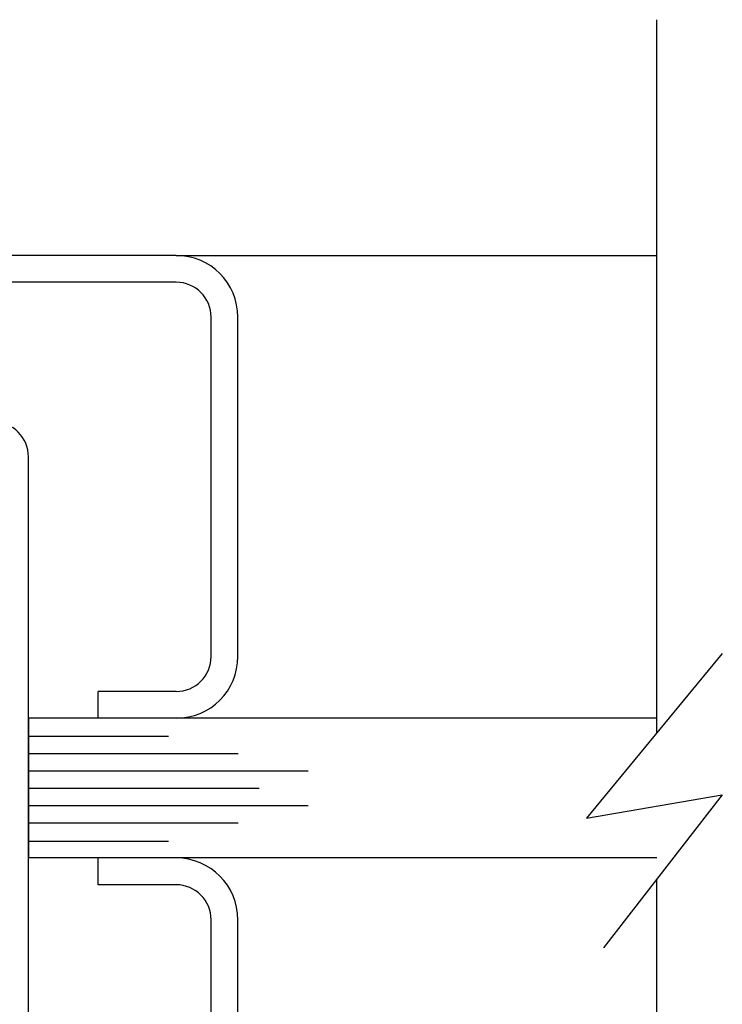
# Model space of a CAD drawing. Units: inches. Extents: x 46.2 to 88.4, y 38 to 65.3.
# Drawn here: x 63.7 to 65, y 41.7 to 43.4 of the extents above; entities that cross this region are included whole.
import ezdxf

# ---------------------------------------------------------------- set-up
doc = ezdxf.new("R2010")
doc.units = ezdxf.units.IN
doc.header["$MEASUREMENT"] = 0
doc.layers.add('CK_LEVEL_1', color=7, linetype='Continuous')

msp = doc.modelspace()

# ---------------------------------------------------------------- linework, layer by layer
at = {"layer": 'CK_LEVEL_1', "color": 4, "linetype": 'Continuous'}
for p, q in [((64.8704, 42.16109), (64.8704, 43.43706)), ((64.98755, 42.30316), (64.74429, 42.00816)), ((64.74429, 42.00816), (64.98755, 42.0503)), ((64.98755, 42.0503), (64.7747, 41.77637)), ((64.8704, 40.68706), (64.8704, 41.89953))]:
    msp.add_line(p, q, dxfattribs=at)
at = {"layer": 'CK_LEVEL_1', "color": 3, "linetype": 'Continuous'}
for p, q in [((64.0099, 43.01519), (63.0579, 43.01519)), ((64.0099, 43.01519), (64.8704, 43.01519)), ((64.0099, 42.96719), (63.06395, 42.96719)), ((64.0724, 42.29756), (64.0724, 42.90469)), ((64.1204, 42.29756), (64.1204, 42.90469)), ((63.7454, 41.21944), (63.7454, 42.65469)), ((63.8704, 42.18706), (63.8704, 42.23506)), ((64.0099, 42.23506), (63.8704, 42.23506)), ((64.0099, 42.18706), (63.8704, 42.18706)), ((64.0099, 41.93706), (63.8704, 41.93706)), ((63.8704, 41.88906), (63.8704, 41.93706)), ((64.0099, 41.88906), (63.8704, 41.88906)), ((64.0724, 41.21944), (64.0724, 41.82656)), ((64.1204, 41.21944), (64.1204, 41.82656))]:
    msp.add_line(p, q, dxfattribs=at)
at = {"layer": 'CK_LEVEL_1', "color": 2, "linetype": 'Continuous'}
for p, q in [((64.8704, 42.18706), (63.7454, 42.18706)), ((63.7454, 42.18706), (63.7454, 41.93706)), ((63.7454, 42.15506), (63.9959, 42.15506)), ((63.7454, 42.12406), (64.1209, 42.12406)), ((63.7454, 42.09306), (64.2459, 42.09306)), ((63.7454, 42.06206), (64.1584, 42.06206)), ((63.7454, 42.03106), (64.2459, 42.03106)), ((63.7454, 42.00007), (64.1209, 42.00007)), ((63.7454, 41.96706), (63.9959, 41.96706)), ((64.8704, 41.93706), (63.7454, 41.93706))]:
    msp.add_line(p, q, dxfattribs=at)
at = {"layer": 'CK_LEVEL_1', "color": 3, "linetype": 'Continuous'}
for centre, radius, start, end in [((64.0099, 42.90469), 0.1105, 0, 90), ((64.0099, 42.90469), 0.0625, 0, 90), ((63.6829, 42.65469), 0.0625, 0, 90), ((64.0099, 42.29756), 0.0625, 270, 0), ((64.0099, 42.29756), 0.1105, 270, 0), ((64.0099, 41.82656), 0.1105, 0, 90), ((64.0099, 41.82656), 0.0625, 0, 90)]:
    msp.add_arc(centre, radius, start, end, dxfattribs=at)

doc.saveas('drawing.dxf')
